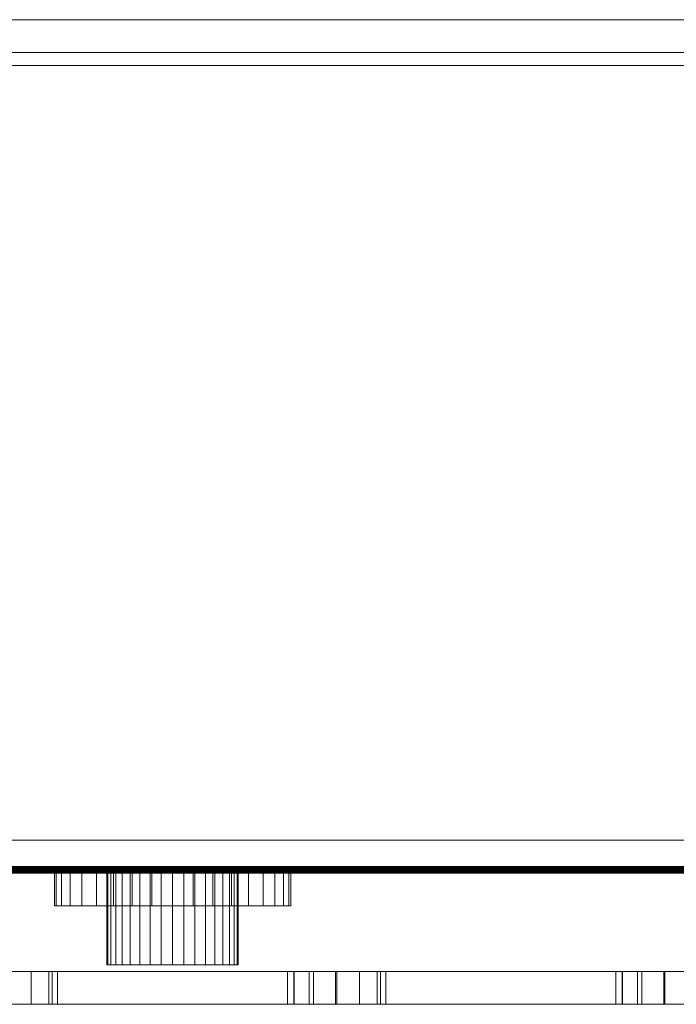
# Model space of a CAD drawing. Units: millimetres. Extents: x -195 to 195, y -150 to 0.
# Drawn here: x -23 to 77, y -150 to 0 of the extents above; entities that cross this region are included whole.
import ezdxf

# ---------------------------------------------------------------- set-up
doc = ezdxf.new("R2010")
doc.units = ezdxf.units.MM
doc.header["$LTSCALE"] = 5.08
doc.layers.add('ｴｸｽﾃﾘｱﾎﾟｽﾄT12型_001', color=7, linetype='Continuous')

# ---------------------------------------------------------------- blocks, each defined once
blk = doc.blocks.new('オブジェクト_141')
at = {"color": 255, "linetype": 'Continuous', "lineweight": 20}
for points in [[(-195, -7), (-195, 0, 7), (195, 0, 7), (195, -7)], [(-195, 0, 7), (-195, -130, 7), (195, -130, 7), (195, 0, 7)], [(-195, -130, 383), (-195, 0, 383), (195, 0, 383), (195, -130, 383)], [(-195, 0, 383), (-195, -7, 390), (195, -7, 390), (195, 0, 383)], [(190, -5, 7), (-190, -5, 7), (-190, 0, 7), (190, 0, 7)], [(-190, -5, 383), (190, -5, 383), (190, 0, 383), (-190, 0, 383)], [(190, 0, 7), (-190, 0, 7), (-190, 0, 383), (190, 0, 383)], [(-190, -5, 7), (190, -5, 7), (190, -5, 383), (-190, -5, 383)], [(-195, -129), (-195, -7), (195, -7), (195, -129)], [(-195, -7, 390), (-195, -129, 390), (195, -129, 390), (195, -7, 390)], [(181, -130, 7), (-181, -130, 7), (-181, -125, 7), (181, -125, 7)], [(-181, -130, 377), (181, -130, 377), (181, -125, 377), (-181, -125, 377)], [(181, -125, 7), (-181, -125, 7), (-181, -125, 377), (181, -125, 377)], [(-195, -129.09), (-195, -129), (195, -129), (195, -129.09)], [(-195, -129, 390), (-195, -129.09, 390), (195, -129.09, 390), (195, -129, 390)], [(-195, -129.26, 0.03), (-195, -129.09), (195, -129.09), (195, -129.26, 0.03)], [(-195, -129.09, 390), (-195, -129.26, 389.97), (195, -129.26, 389.97), (195, -129.09, 390)], [(-195, -129.42, 0.09), (-195, -129.26, 0.03), (195, -129.26, 0.03), (195, -129.42, 0.09)], [(-195, -129.26, 389.97), (-195, -129.42, 389.91), (195, -129.42, 389.91), (195, -129.26, 389.97)], [(-195, -129.58, 0.18), (-195, -129.42, 0.09), (195, -129.42, 0.09), (195, -129.58, 0.18)], [(-195, -129.42, 389.91), (-195, -129.58, 389.82), (195, -129.58, 389.82), (195, -129.42, 389.91)], [(-195, -129.71, 0.29), (-195, -129.58, 0.18), (195, -129.58, 0.18), (195, -129.71, 0.29)], [(-195, -129.58, 389.82), (-195, -129.71, 389.71), (195, -129.71, 389.71), (195, -129.58, 389.82)], [(-195, -129.82, 0.42), (-195, -129.71, 0.29), (195, -129.71, 0.29), (195, -129.82, 0.42)], [(-195, -129.71, 389.71), (-195, -129.82, 389.58), (195, -129.82, 389.58), (195, -129.71, 389.71)], [(-195, -129.91, 0.58), (-195, -129.82, 0.42), (195, -129.82, 0.42), (195, -129.91, 0.58)], [(-195, -129.82, 389.58), (-195, -129.91, 389.42), (195, -129.91, 389.42), (195, -129.82, 389.58)], [(-195, -129.97, 0.74), (-195, -129.91, 0.58), (195, -129.91, 0.58), (195, -129.97, 0.74)], [(-195, -129.91, 389.42), (-195, -129.97, 389.26), (195, -129.97, 389.26), (195, -129.91, 389.42)], [(-195, -130, 0.91), (-195, -129.97, 0.74), (195, -129.97, 0.74), (195, -130, 0.91)], [(-195, -129.97, 389.26), (-195, -130, 389.09), (195, -130, 389.09), (195, -129.97, 389.26)], [(-195, -130, 7), (-195, -130, 1), (195, -130, 1), (195, -130, 7)], [(-195, -130, 1), (-195, -130, 0.91), (195, -130, 0.91), (195, -130, 1)], [(-195, -130, 389), (-195, -130, 383), (195, -130, 383), (195, -130, 389)], [(-195, -130, 389.09), (-195, -130, 389), (195, -130, 389), (195, -130, 389.09)], [(-181, -130, 7), (181, -130, 7), (181, -130, 377), (-181, -130, 377)], [(17.73, -130, 341.37), (-16.91, -130, 338.34), (-17.73, -130, 341.37), (-18, -130, 344.5)], [(17.73, -130, 341.37), (-18, -130, 344.5), (-17.73, -130, 347.63), (-16.91, -130, 350.66)], [(-17.73, -130, 347.63), (-18, -130, 344.5), (-18, -135, 344.5), (-17.73, -135, 347.63)], [(-18, -130, 344.5), (-17.73, -130, 341.37), (-17.73, -135, 341.37), (-18, -135, 344.5)], [(-16.91, -130, 350.66), (-17.73, -130, 347.63), (-17.73, -135, 347.63), (-16.91, -135, 350.66)], [(-17.73, -130, 341.37), (-16.91, -130, 338.34), (-16.91, -135, 338.34), (-17.73, -135, 341.37)], [(17.73, -130, 341.37), (-13.79, -130, 332.93), (-15.59, -130, 335.5), (-16.91, -130, 338.34)], [(17.73, -130, 341.37), (-16.91, -130, 350.66), (-15.59, -130, 353.5), (-13.79, -130, 356.07)], [(-15.59, -130, 353.5), (-16.91, -130, 350.66), (-16.91, -135, 350.66), (-15.59, -135, 353.5)], [(-16.91, -130, 338.34), (-15.59, -130, 335.5), (-15.59, -135, 335.5), (-16.91, -135, 338.34)], [(-13.79, -130, 356.07), (-15.59, -130, 353.5), (-15.59, -135, 353.5), (-13.79, -135, 356.07)], [(-15.59, -130, 335.5), (-13.79, -130, 332.93), (-13.79, -135, 332.93), (-15.59, -135, 335.5)], [(17.73, -130, 341.37), (-9, -130, 328.91), (-11.57, -130, 330.71), (-13.79, -130, 332.93)], [(17.73, -130, 341.37), (-13.79, -130, 356.07), (-11.57, -130, 358.29), (-9, -130, 360.09)], [(-11.57, -130, 358.29), (-13.79, -130, 356.07), (-13.79, -135, 356.07), (-11.57, -135, 358.29)], [(-13.79, -130, 332.93), (-11.57, -130, 330.71), (-11.57, -135, 330.71), (-13.79, -135, 332.93)], [(-9, -130, 360.09), (-11.57, -130, 358.29), (-11.57, -135, 358.29), (-9, -135, 360.09)], [(-11.57, -130, 330.71), (-9, -130, 328.91), (-9, -135, 328.91), (-11.57, -135, 330.71)], [(9.85, -130, 342.76), (-9.4, -130, 341.08), (-9.85, -130, 342.76), (-10, -130, 344.5)], [(9.85, -130, 342.76), (-10, -130, 344.5), (-9.85, -130, 346.24), (-9.4, -130, 347.92)], [(-9.85, -130, 346.24), (-10, -130, 344.5), (-10, -144, 344.5), (-9.85, -144, 346.24)], [(-10, -130, 344.5), (-9.85, -130, 342.76), (-9.85, -144, 342.76), (-10, -144, 344.5)], [(-9.4, -130, 347.92), (-9.85, -130, 346.24), (-9.85, -144, 346.24), (-9.4, -144, 347.92)], [(-9.85, -130, 342.76), (-9.4, -130, 341.08), (-9.4, -144, 341.08), (-9.85, -144, 342.76)], [(9.85, -130, 342.76), (-7.66, -130, 338.07), (-8.66, -130, 339.5), (-9.4, -130, 341.08)], [(9.85, -130, 342.76), (-9.4, -130, 347.92), (-8.66, -130, 349.5), (-7.66, -130, 350.93)], [(-8.66, -130, 349.5), (-9.4, -130, 347.92), (-9.4, -144, 347.92), (-8.66, -144, 349.5)], [(-9.4, -130, 341.08), (-8.66, -130, 339.5), (-8.66, -144, 339.5), (-9.4, -144, 341.08)], [(17.73, -130, 341.37), (-3.13, -130, 326.77), (-6.16, -130, 327.59), (-9, -130, 328.91)], [(17.73, -130, 341.37), (-9, -130, 360.09), (-6.16, -130, 361.41), (-3.13, -130, 362.23)], [(-6.16, -130, 361.41), (-9, -130, 360.09), (-9, -135, 360.09), (-6.16, -135, 361.41)], [(-9, -130, 328.91), (-6.16, -130, 327.59), (-6.16, -135, 327.59), (-9, -135, 328.91)], [(-7.66, -130, 350.93), (-8.66, -130, 349.5), (-8.66, -144, 349.5), (-7.66, -144, 350.93)], [(-8.66, -130, 339.5), (-7.66, -130, 338.07), (-7.66, -144, 338.07), (-8.66, -144, 339.5)], [(9.85, -130, 342.76), (-5, -130, 335.84), (-6.43, -130, 336.84), (-7.66, -130, 338.07)], [(9.85, -130, 342.76), (-7.66, -130, 350.93), (-6.43, -130, 352.16), (-5, -130, 353.16)], [(-6.43, -130, 352.16), (-7.66, -130, 350.93), (-7.66, -144, 350.93), (-6.43, -144, 352.16)], [(-7.66, -130, 338.07), (-6.43, -130, 336.84), (-6.43, -144, 336.84), (-7.66, -144, 338.07)], [(-5, -130, 353.16), (-6.43, -130, 352.16), (-6.43, -144, 352.16), (-5, -144, 353.16)], [(-6.43, -130, 336.84), (-5, -130, 335.84), (-5, -144, 335.84), (-6.43, -144, 336.84)], [(-3.13, -130, 362.23), (-6.16, -130, 361.41), (-6.16, -135, 361.41), (-3.13, -135, 362.23)], [(-6.16, -130, 327.59), (-3.13, -130, 326.77), (-3.13, -135, 326.77), (-6.16, -135, 327.59)], [(9.85, -130, 342.76), (-1.74, -130, 334.65), (-3.42, -130, 335.1), (-5, -130, 335.84)], [(9.85, -130, 342.76), (-5, -130, 353.16), (-3.42, -130, 353.9), (-1.74, -130, 354.35)], [(-3.42, -130, 353.9), (-5, -130, 353.16), (-5, -144, 353.16), (-3.42, -144, 353.9)], [(-5, -130, 335.84), (-3.42, -130, 335.1), (-3.42, -144, 335.1), (-5, -144, 335.84)], [(-1.74, -130, 354.35), (-3.42, -130, 353.9), (-3.42, -144, 353.9), (-1.74, -144, 354.35)], [(-3.42, -130, 335.1), (-1.74, -130, 334.65), (-1.74, -144, 334.65), (-3.42, -144, 335.1)], [(17.73, -130, 341.37), (3.13, -130, 326.77), (0, -130, 326.5), (-3.13, -130, 326.77)], [(17.73, -130, 341.37), (-3.13, -130, 362.23), (0, -130, 362.5), (3.13, -130, 362.23)], [(0, -130, 362.5), (-3.13, -130, 362.23), (-3.13, -135, 362.23), (0, -135, 362.5)], [(-3.13, -130, 326.77), (0, -130, 326.5), (0, -135, 326.5), (-3.13, -135, 326.77)], [(9.85, -130, 342.76), (1.74, -130, 334.65), (0, -130, 334.5), (-1.74, -130, 334.65)], [(9.85, -130, 342.76), (-1.74, -130, 354.35), (0, -130, 354.5), (1.74, -130, 354.35)], [(0, -130, 354.5), (-1.74, -130, 354.35), (-1.74, -144, 354.35), (0, -144, 354.5)], [(-1.74, -130, 334.65), (0, -130, 334.5), (0, -144, 334.5), (-1.74, -144, 334.65)], [(1.74, -130, 354.35), (0, -130, 354.5), (0, -144, 354.5), (1.74, -144, 354.35)], [(0, -130, 334.5), (1.74, -130, 334.65), (1.74, -144, 334.65), (0, -144, 334.5)], [(3.13, -130, 362.23), (0, -130, 362.5), (0, -135, 362.5), (3.13, -135, 362.23)], [(0, -130, 326.5), (3.13, -130, 326.77), (3.13, -135, 326.77), (0, -135, 326.5)], [(9.85, -130, 342.76), (5, -130, 335.84), (3.42, -130, 335.1), (1.74, -130, 334.65)], [(9.85, -130, 342.76), (1.74, -130, 354.35), (3.42, -130, 353.9), (5, -130, 353.16)], [(3.42, -130, 353.9), (1.74, -130, 354.35), (1.74, -144, 354.35), (3.42, -144, 353.9)], [(1.74, -130, 334.65), (3.42, -130, 335.1), (3.42, -144, 335.1), (1.74, -144, 334.65)], [(17.73, -130, 341.37), (9, -130, 328.91), (6.16, -130, 327.59), (3.13, -130, 326.77)], [(17.73, -130, 341.37), (3.13, -130, 362.23), (6.16, -130, 361.41), (9, -130, 360.09)], [(6.16, -130, 361.41), (3.13, -130, 362.23), (3.13, -135, 362.23), (6.16, -135, 361.41)], [(3.13, -130, 326.77), (6.16, -130, 327.59), (6.16, -135, 327.59), (3.13, -135, 326.77)], [(5, -130, 353.16), (3.42, -130, 353.9), (3.42, -144, 353.9), (5, -144, 353.16)], [(3.42, -130, 335.1), (5, -130, 335.84), (5, -144, 335.84), (3.42, -144, 335.1)], [(9.85, -130, 342.76), (7.66, -130, 338.07), (6.43, -130, 336.84), (5, -130, 335.84)], [(9.85, -130, 342.76), (5, -130, 353.16), (6.43, -130, 352.16), (7.66, -130, 350.93)], [(6.43, -130, 352.16), (5, -130, 353.16), (5, -144, 353.16), (6.43, -144, 352.16)], [(5, -130, 335.84), (6.43, -130, 336.84), (6.43, -144, 336.84), (5, -144, 335.84)], [(9, -130, 360.09), (6.16, -130, 361.41), (6.16, -135, 361.41), (9, -135, 360.09)], [(6.16, -130, 327.59), (9, -130, 328.91), (9, -135, 328.91), (6.16, -135, 327.59)], [(7.66, -130, 350.93), (6.43, -130, 352.16), (6.43, -144, 352.16), (7.66, -144, 350.93)], [(6.43, -130, 336.84), (7.66, -130, 338.07), (7.66, -144, 338.07), (6.43, -144, 336.84)], [(9.85, -130, 342.76), (9.4, -130, 341.08), (8.66, -130, 339.5), (7.66, -130, 338.07)], [(9.85, -130, 342.76), (7.66, -130, 350.93), (8.66, -130, 349.5), (9.4, -130, 347.92)], [(8.66, -130, 349.5), (7.66, -130, 350.93), (7.66, -144, 350.93), (8.66, -144, 349.5)], [(7.66, -130, 338.07), (8.66, -130, 339.5), (8.66, -144, 339.5), (7.66, -144, 338.07)], [(9.4, -130, 347.92), (8.66, -130, 349.5), (8.66, -144, 349.5), (9.4, -144, 347.92)], [(8.66, -130, 339.5), (9.4, -130, 341.08), (9.4, -144, 341.08), (8.66, -144, 339.5)], [(17.73, -130, 341.37), (13.79, -130, 332.93), (11.57, -130, 330.71), (9, -130, 328.91)], [(17.73, -130, 341.37), (9, -130, 360.09), (11.57, -130, 358.29), (13.79, -130, 356.07)], [(11.57, -130, 358.29), (9, -130, 360.09), (9, -135, 360.09), (11.57, -135, 358.29)], [(9, -130, 328.91), (11.57, -130, 330.71), (11.57, -135, 330.71), (9, -135, 328.91)], [(9.85, -130, 342.76), (9.4, -130, 347.92), (9.85, -130, 346.24), (10, -130, 344.5)], [(9.85, -130, 346.24), (9.4, -130, 347.92), (9.4, -144, 347.92), (9.85, -144, 346.24)], [(9.4, -130, 341.08), (9.85, -130, 342.76), (9.85, -144, 342.76), (9.4, -144, 341.08)], [(9.85, -130, 342.76), (10, -130, 344.5), (10, -144, 344.5), (9.85, -144, 342.76)], [(10, -130, 344.5), (9.85, -130, 346.24), (9.85, -144, 346.24), (10, -144, 344.5)], [(13.79, -130, 356.07), (11.57, -130, 358.29), (11.57, -135, 358.29), (13.79, -135, 356.07)], [(11.57, -130, 330.71), (13.79, -130, 332.93), (13.79, -135, 332.93), (11.57, -135, 330.71)], [(17.73, -130, 341.37), (16.91, -130, 338.34), (15.59, -130, 335.5), (13.79, -130, 332.93)], [(17.73, -130, 341.37), (13.79, -130, 356.07), (15.59, -130, 353.5), (16.91, -130, 350.66)], [(15.59, -130, 353.5), (13.79, -130, 356.07), (13.79, -135, 356.07), (15.59, -135, 353.5)], [(13.79, -130, 332.93), (15.59, -130, 335.5), (15.59, -135, 335.5), (13.79, -135, 332.93)], [(16.91, -130, 350.66), (15.59, -130, 353.5), (15.59, -135, 353.5), (16.91, -135, 350.66)], [(15.59, -130, 335.5), (16.91, -130, 338.34), (16.91, -135, 338.34), (15.59, -135, 335.5)], [(17.73, -130, 341.37), (16.91, -130, 350.66), (17.73, -130, 347.63), (18, -130, 344.5)], [(17.73, -130, 347.63), (16.91, -130, 350.66), (16.91, -135, 350.66), (17.73, -135, 347.63)], [(16.91, -130, 338.34), (17.73, -130, 341.37), (17.73, -135, 341.37), (16.91, -135, 338.34)], [(17.73, -130, 341.37), (18, -130, 344.5), (18, -135, 344.5), (17.73, -135, 341.37)], [(18, -130, 344.5), (17.73, -130, 347.63), (17.73, -135, 347.63), (18, -135, 344.5)], [(17.73, -135, 341.37), (-16.91, -135, 350.66), (-17.73, -135, 347.63), (-18, -135, 344.5)], [(17.73, -135, 341.37), (-18, -135, 344.5), (-17.73, -135, 341.37), (-16.91, -135, 338.34)], [(17.73, -135, 341.37), (-13.79, -135, 356.07), (-15.59, -135, 353.5), (-16.91, -135, 350.66)], [(17.73, -135, 341.37), (-16.91, -135, 338.34), (-15.59, -135, 335.5), (-13.79, -135, 332.93)], [(17.73, -135, 341.37), (-9, -135, 360.09), (-11.57, -135, 358.29), (-13.79, -135, 356.07)], [(17.73, -135, 341.37), (-13.79, -135, 332.93), (-11.57, -135, 330.71), (-9, -135, 328.91)], [(17.73, -135, 341.37), (-3.13, -135, 362.23), (-6.16, -135, 361.41), (-9, -135, 360.09)], [(17.73, -135, 341.37), (-9, -135, 328.91), (-6.16, -135, 327.59), (-3.13, -135, 326.77)], [(17.73, -135, 341.37), (3.13, -135, 362.23), (0, -135, 362.5), (-3.13, -135, 362.23)], [(17.73, -135, 341.37), (-3.13, -135, 326.77), (0, -135, 326.5), (3.13, -135, 326.77)], [(17.73, -135, 341.37), (9, -135, 360.09), (6.16, -135, 361.41), (3.13, -135, 362.23)], [(17.73, -135, 341.37), (3.13, -135, 326.77), (6.16, -135, 327.59), (9, -135, 328.91)], [(17.73, -135, 341.37), (13.79, -135, 356.07), (11.57, -135, 358.29), (9, -135, 360.09)], [(17.73, -135, 341.37), (9, -135, 328.91), (11.57, -135, 330.71), (13.79, -135, 332.93)], [(17.73, -135, 341.37), (16.91, -135, 350.66), (15.59, -135, 353.5), (13.79, -135, 356.07)], [(17.73, -135, 341.37), (13.79, -135, 332.93), (15.59, -135, 335.5), (16.91, -135, 338.34)], [(17.73, -135, 341.37), (18, -135, 344.5), (17.73, -135, 347.63), (16.91, -135, 350.66)], [(9.85, -144, 342.76), (-9.4, -144, 347.92), (-9.85, -144, 346.24), (-10, -144, 344.5)], [(9.85, -144, 342.76), (-10, -144, 344.5), (-9.85, -144, 342.76), (-9.4, -144, 341.08)], [(9.85, -144, 342.76), (-7.66, -144, 350.93), (-8.66, -144, 349.5), (-9.4, -144, 347.92)], [(9.85, -144, 342.76), (-9.4, -144, 341.08), (-8.66, -144, 339.5), (-7.66, -144, 338.07)], [(9.85, -144, 342.76), (-5, -144, 353.16), (-6.43, -144, 352.16), (-7.66, -144, 350.93)], [(9.85, -144, 342.76), (-7.66, -144, 338.07), (-6.43, -144, 336.84), (-5, -144, 335.84)], [(9.85, -144, 342.76), (-1.74, -144, 354.35), (-3.42, -144, 353.9), (-5, -144, 353.16)], [(9.85, -144, 342.76), (-5, -144, 335.84), (-3.42, -144, 335.1), (-1.74, -144, 334.65)], [(9.85, -144, 342.76), (1.74, -144, 354.35), (0, -144, 354.5), (-1.74, -144, 354.35)], [(9.85, -144, 342.76), (-1.74, -144, 334.65), (0, -144, 334.5), (1.74, -144, 334.65)], [(9.85, -144, 342.76), (5, -144, 353.16), (3.42, -144, 353.9), (1.74, -144, 354.35)], [(9.85, -144, 342.76), (1.74, -144, 334.65), (3.42, -144, 335.1), (5, -144, 335.84)], [(9.85, -144, 342.76), (7.66, -144, 350.93), (6.43, -144, 352.16), (5, -144, 353.16)], [(9.85, -144, 342.76), (5, -144, 335.84), (6.43, -144, 336.84), (7.66, -144, 338.07)], [(9.85, -144, 342.76), (9.4, -144, 347.92), (8.66, -144, 349.5), (7.66, -144, 350.93)], [(9.85, -144, 342.76), (7.66, -144, 338.07), (8.66, -144, 339.5), (9.4, -144, 341.08)], [(9.85, -144, 342.76), (10, -144, 344.5), (9.85, -144, 346.24), (9.4, -144, 347.92)], [(195, -145, 226), (-195, -145, 226), (-195, -150, 226), (195, -150, 226)], [(-195, -145), (195, -145), (195, -150), (-195, -150)], [(-125.2, -145, 167.5), (-195, -145, 226), (195, -145, 226)], [(-195, -145), (-125, -145, 52.5), (125, -145, 52.5)], [(-195, -145), (125, -145, 52.5), (195, -145)], [(195, -150, 247), (-195, -150, 247), (-195, -145, 247), (195, -145, 247)], [(-195, -150, 390), (195, -150, 390), (195, -145, 390), (-195, -145, 390)], [(195, -145, 247), (-195, -145, 247), (-195, -145, 390), (195, -145, 390)], [(-75.2, -145, 167.5), (-125.2, -145, 167.5), (195, -145, 226)], [(-125, -145, 152.5), (125, -145, 152.5), (-125.2, -145, 117.5)], [(-75.2, -145, 117.5), (-125.2, -145, 117.5), (125, -145, 152.5)], [(-125, -145, 102.5), (125, -145, 102.5), (-125.2, -145, 67.5)], [(-75.2, -145, 67.5), (-125.2, -145, 67.5), (125, -145, 102.5)], [(-25.2, -145, 167.5), (-75.2, -145, 167.5), (195, -145, 226)], [(-25.2, -145, 117.5), (-75.2, -145, 117.5), (125, -145, 152.5)], [(-25.2, -145, 67.5), (-75.2, -145, 67.5), (125, -145, 102.5)], [(-21.55, -150, 116.54), (-25.2, -150, 117.5), (-25.2, -145, 117.5), (-21.55, -145, 116.54)], [(-21.55, -145, 66.54), (-21.55, -150, 66.54), (-25.2, -150, 67.5), (-25.2, -145, 67.5)], [(-25.2, -150, 167.5), (-25.2, -145, 167.5), (-21.55, -145, 166.54), (-21.55, -150, 166.54)], [(24.8, -145, 167.5), (-25.2, -145, 167.5), (195, -145, 226)], [(-21.55, -145, 166.54), (-25.2, -145, 167.5), (24.8, -145, 167.5)], [(24.8, -145, 117.5), (-25.2, -145, 117.5), (125, -145, 152.5)], [(-21.55, -145, 116.54), (-25.2, -145, 117.5), (24.8, -145, 117.5)], [(24.8, -145, 67.5), (-25.2, -145, 67.5), (125, -145, 102.5)], [(-21.55, -145, 66.54), (-25.2, -145, 67.5), (24.8, -145, 67.5)], [(-25, -150, 102.5), (-21.55, -150, 103.34), (-21.55, -145, 103.34), (-25, -145, 102.5)], [(-25, -145, 52.5), (-25, -150, 52.5), (-21.55, -150, 53.34), (-21.55, -145, 53.34)], [(-21.55, -150, 153.34), (-21.55, -145, 153.34), (-25, -145, 152.5), (-25, -150, 152.5)], [(-25, -145, 152.5), (-21.55, -145, 153.34), (21.48, -145, 153.38)], [(-25, -145, 152.5), (21.48, -145, 153.38), (25, -145, 152.5)], [(-25, -145, 102.5), (-21.55, -145, 103.34), (21.48, -145, 103.38)], [(-25, -145, 102.5), (21.48, -145, 103.38), (25, -145, 102.5)], [(-25, -145, 52.5), (-21.55, -145, 53.34), (21.48, -145, 53.38)], [(-25, -145, 52.5), (21.48, -145, 53.38), (25, -145, 52.5)], [(-21.55, -150, 103.34), (-18.35, -150, 106.52), (-18.35, -145, 106.52), (-21.55, -145, 103.34)], [(-18.86, -150, 114.31), (-21.55, -150, 116.54), (-21.55, -145, 116.54), (-18.86, -145, 114.31)], [(-21.55, -145, 53.34), (-21.55, -150, 53.34), (-18.35, -150, 56.52), (-18.35, -145, 56.52)], [(-18.86, -145, 64.31), (-18.86, -150, 64.31), (-21.55, -150, 66.54), (-21.55, -145, 66.54)], [(-18.35, -150, 156.52), (-18.35, -145, 156.52), (-21.55, -145, 153.34), (-21.55, -150, 153.34)], [(-21.55, -150, 166.54), (-21.55, -145, 166.54), (-18.86, -145, 164.31), (-18.86, -150, 164.31)], [(-21.55, -145, 166.54), (24.8, -145, 167.5), (20.8, -145, 166.22)], [(-18.86, -145, 164.31), (-21.55, -145, 166.54), (20.8, -145, 166.22)], [(-21.55, -145, 153.34), (-18.35, -145, 156.52), (21.48, -145, 153.38)], [(-21.55, -145, 116.54), (24.8, -145, 117.5), (20.8, -145, 116.22)], [(-18.86, -145, 114.31), (-21.55, -145, 116.54), (20.8, -145, 116.22)], [(-21.55, -145, 103.34), (-18.35, -145, 106.52), (21.48, -145, 103.38)], [(-21.55, -145, 66.54), (24.8, -145, 67.5), (20.8, -145, 66.22)], [(-18.86, -145, 64.31), (-21.55, -145, 66.54), (20.8, -145, 66.22)], [(-21.55, -145, 53.34), (-18.35, -145, 56.52), (21.48, -145, 53.38)], [(-17.5, -150, 110), (-18.86, -150, 114.31), (-18.86, -145, 114.31), (-17.5, -145, 110)], [(-17.5, -145, 60), (-17.5, -150, 60), (-18.86, -150, 64.31), (-18.86, -145, 64.31)], [(-18.86, -150, 164.31), (-18.86, -145, 164.31), (-17.5, -145, 160), (-17.5, -150, 160)], [(-18.86, -145, 164.31), (20.8, -145, 166.22), (18.47, -145, 163.41)], [(-17.5, -145, 160), (-18.86, -145, 164.31), (18.47, -145, 163.41)], [(-18.86, -145, 114.31), (20.8, -145, 116.22), (18.47, -145, 113.41)], [(-17.5, -145, 110), (-18.86, -145, 114.31), (18.47, -145, 113.41)], [(-18.86, -145, 64.31), (20.8, -145, 66.22), (18.47, -145, 63.41)], [(-17.5, -145, 60), (-18.86, -145, 64.31), (18.47, -145, 63.41)], [(-18.35, -150, 106.52), (-17.5, -150, 110), (-17.5, -145, 110), (-18.35, -145, 106.52)], [(-18.35, -145, 56.52), (-18.35, -150, 56.52), (-17.5, -150, 60), (-17.5, -145, 60)], [(-17.5, -150, 160), (-17.5, -145, 160), (-18.35, -145, 156.52), (-18.35, -150, 156.52)], [(-18.35, -145, 156.52), (-17.5, -145, 160), (17.5, -145, 160)], [(-18.35, -145, 156.52), (17.5, -145, 160), (18.52, -145, 156.22)], [(-18.35, -145, 156.52), (18.52, -145, 156.22), (21.48, -145, 153.38)], [(-18.35, -145, 106.52), (-17.5, -145, 110), (17.5, -145, 110)], [(-18.35, -145, 106.52), (17.5, -145, 110), (18.52, -145, 106.22)], [(-18.35, -145, 106.52), (18.52, -145, 106.22), (21.48, -145, 103.38)], [(-18.35, -145, 56.52), (-17.5, -145, 60), (17.5, -145, 60)], [(-18.35, -145, 56.52), (17.5, -145, 60), (18.52, -145, 56.22)], [(-18.35, -145, 56.52), (18.52, -145, 56.22), (21.48, -145, 53.38)], [(-17.5, -145, 160), (18.47, -145, 163.41), (17.5, -145, 160)], [(-17.5, -145, 110), (18.47, -145, 113.41), (17.5, -145, 110)], [(-17.5, -145, 60), (18.47, -145, 63.41), (17.5, -145, 60)], [(17.5, -150, 160), (18.52, -150, 156.22), (18.52, -145, 156.22), (17.5, -145, 160)], [(18.47, -150, 163.41), (17.5, -150, 160), (17.5, -145, 160), (18.47, -145, 163.41)], [(18.52, -145, 56.22), (17.5, -145, 60), (17.5, -150, 60), (18.52, -150, 56.22)], [(17.5, -145, 60), (18.47, -145, 63.41), (18.47, -150, 63.41), (17.5, -150, 60)], [(17.5, -145, 110), (17.5, -150, 110), (18.52, -150, 106.22), (18.52, -145, 106.22)], [(18.47, -145, 113.41), (18.47, -150, 113.41), (17.5, -150, 110), (17.5, -145, 110)], [(20.8, -150, 166.22), (18.47, -150, 163.41), (18.47, -145, 163.41), (20.8, -145, 166.22)], [(18.47, -145, 63.41), (20.8, -145, 66.22), (20.8, -150, 66.22), (18.47, -150, 63.41)], [(20.8, -145, 116.22), (20.8, -150, 116.22), (18.47, -150, 113.41), (18.47, -145, 113.41)], [(18.52, -150, 156.22), (21.48, -150, 153.38), (21.48, -145, 153.38), (18.52, -145, 156.22)], [(21.48, -145, 53.38), (18.52, -145, 56.22), (18.52, -150, 56.22), (21.48, -150, 53.38)], [(18.52, -145, 106.22), (18.52, -150, 106.22), (21.48, -150, 103.38), (21.48, -145, 103.38)], [(24.8, -150, 167.5), (20.8, -150, 166.22), (20.8, -145, 166.22), (24.8, -145, 167.5)], [(20.8, -145, 66.22), (24.8, -145, 67.5), (24.8, -150, 67.5), (20.8, -150, 66.22)], [(24.8, -145, 117.5), (24.8, -150, 117.5), (20.8, -150, 116.22), (20.8, -145, 116.22)], [(21.48, -150, 153.38), (25, -150, 152.5), (25, -145, 152.5), (21.48, -145, 153.38)], [(21.48, -145, 103.38), (21.48, -150, 103.38), (25, -150, 102.5), (25, -145, 102.5)], [(25, -145, 52.5), (21.48, -145, 53.38), (21.48, -150, 53.38), (25, -150, 52.5)], [(28.45, -150, 166.54), (24.8, -150, 167.5), (24.8, -145, 167.5), (28.45, -145, 166.54)], [(24.8, -145, 67.5), (28.45, -145, 66.54), (28.45, -150, 66.54), (24.8, -150, 67.5)], [(28.45, -145, 116.54), (28.45, -150, 116.54), (24.8, -150, 117.5), (24.8, -145, 117.5)], [(74.8, -145, 167.5), (24.8, -145, 167.5), (195, -145, 226)], [(28.45, -145, 166.54), (24.8, -145, 167.5), (74.8, -145, 167.5)], [(24.8, -145, 117.5), (125, -145, 152.5), (128.45, -145, 153.34)], [(74.8, -145, 117.5), (24.8, -145, 117.5), (128.45, -145, 153.34)], [(28.45, -145, 116.54), (24.8, -145, 117.5), (74.8, -145, 117.5)], [(24.8, -145, 67.5), (125, -145, 102.5), (128.45, -145, 103.34)], [(74.8, -145, 67.5), (24.8, -145, 67.5), (128.45, -145, 103.34)], [(28.45, -145, 66.54), (24.8, -145, 67.5), (74.8, -145, 67.5)], [(25, -150, 152.5), (28.45, -150, 153.34), (28.45, -145, 153.34), (25, -145, 152.5)], [(28.45, -145, 53.34), (25, -145, 52.5), (25, -150, 52.5), (28.45, -150, 53.34)], [(25, -145, 102.5), (25, -150, 102.5), (28.45, -150, 103.34), (28.45, -145, 103.34)], [(25, -145, 152.5), (28.45, -145, 153.34), (71.49, -145, 153.38)], [(25, -145, 152.5), (71.49, -145, 153.38), (75, -145, 152.5)], [(25, -145, 102.5), (28.45, -145, 103.34), (71.49, -145, 103.38)], [(25, -145, 102.5), (71.49, -145, 103.38), (75, -145, 102.5)], [(25, -145, 52.5), (28.45, -145, 53.34), (71.49, -145, 53.38)], [(25, -145, 52.5), (71.49, -145, 53.38), (75, -145, 52.5)], [(31.14, -150, 164.31), (28.45, -150, 166.54), (28.45, -145, 166.54), (31.14, -145, 164.31)], [(28.45, -150, 153.34), (31.65, -150, 156.52), (31.65, -145, 156.52), (28.45, -145, 153.34)], [(28.45, -145, 66.54), (31.14, -145, 64.31), (31.14, -150, 64.31), (28.45, -150, 66.54)], [(31.65, -145, 56.52), (28.45, -145, 53.34), (28.45, -150, 53.34), (31.65, -150, 56.52)], [(31.14, -145, 114.31), (31.14, -150, 114.31), (28.45, -150, 116.54), (28.45, -145, 116.54)], [(28.45, -145, 103.34), (28.45, -150, 103.34), (31.65, -150, 106.52), (31.65, -145, 106.52)], [(28.45, -145, 166.54), (74.8, -145, 167.5), (70.8, -145, 166.22)], [(31.14, -145, 164.31), (28.45, -145, 166.54), (70.8, -145, 166.22)], [(28.45, -145, 153.34), (31.65, -145, 156.52), (71.49, -145, 153.38)], [(28.45, -145, 116.54), (74.8, -145, 117.5), (70.8, -145, 116.22)], [(31.14, -145, 114.31), (28.45, -145, 116.54), (70.8, -145, 116.22)], [(28.45, -145, 103.34), (31.65, -145, 106.52), (71.49, -145, 103.38)], [(28.45, -145, 66.54), (74.8, -145, 67.5), (70.8, -145, 66.22)], [(31.14, -145, 64.31), (28.45, -145, 66.54), (70.8, -145, 66.22)], [(28.45, -145, 53.34), (31.65, -145, 56.52), (71.49, -145, 53.38)], [(32.5, -150, 160), (31.14, -150, 164.31), (31.14, -145, 164.31), (32.5, -145, 160)], [(31.14, -145, 64.31), (32.5, -145, 60), (32.5, -150, 60), (31.14, -150, 64.31)], [(32.5, -145, 110), (32.5, -150, 110), (31.14, -150, 114.31), (31.14, -145, 114.31)], [(31.14, -145, 164.31), (70.8, -145, 166.22), (68.47, -145, 163.41)], [(32.5, -145, 160), (31.14, -145, 164.31), (68.47, -145, 163.41)], [(31.14, -145, 114.31), (70.8, -145, 116.22), (68.47, -145, 113.41)], [(32.5, -145, 110), (31.14, -145, 114.31), (68.47, -145, 113.41)], [(31.14, -145, 64.31), (70.8, -145, 66.22), (68.47, -145, 63.41)], [(32.5, -145, 60), (31.14, -145, 64.31), (68.47, -145, 63.41)], [(31.65, -150, 156.52), (32.5, -150, 160), (32.5, -145, 160), (31.65, -145, 156.52)], [(32.5, -145, 60), (31.65, -145, 56.52), (31.65, -150, 56.52), (32.5, -150, 60)], [(31.65, -145, 106.52), (31.65, -150, 106.52), (32.5, -150, 110), (32.5, -145, 110)], [(31.65, -145, 156.52), (32.5, -145, 160), (67.5, -145, 160)], [(31.65, -145, 156.52), (67.5, -145, 160), (68.52, -145, 156.22)], [(31.65, -145, 156.52), (68.52, -145, 156.22), (71.49, -145, 153.38)], [(31.65, -145, 106.52), (32.5, -145, 110), (67.5, -145, 110)], [(31.65, -145, 106.52), (67.5, -145, 110), (68.52, -145, 106.22)], [(31.65, -145, 106.52), (68.52, -145, 106.22), (71.49, -145, 103.38)], [(31.65, -145, 56.52), (32.5, -145, 60), (67.5, -145, 60)], [(31.65, -145, 56.52), (67.5, -145, 60), (68.52, -145, 56.22)], [(31.65, -145, 56.52), (68.52, -145, 56.22), (71.49, -145, 53.38)], [(32.5, -145, 160), (68.47, -145, 163.41), (67.5, -145, 160)], [(32.5, -145, 110), (68.47, -145, 113.41), (67.5, -145, 110)], [(32.5, -145, 60), (68.47, -145, 63.41), (67.5, -145, 60)], [(67.5, -145, 110), (68.47, -145, 113.41), (68.47, -150, 113.41), (67.5, -150, 110)], [(68.52, -145, 106.22), (67.5, -145, 110), (67.5, -150, 110), (68.52, -150, 106.22)], [(68.52, -150, 56.22), (68.52, -145, 56.22), (67.5, -145, 60), (67.5, -150, 60)], [(67.5, -150, 60), (67.5, -145, 60), (68.47, -145, 63.41), (68.47, -150, 63.41)], [(67.5, -145, 160), (67.5, -150, 160), (68.52, -150, 156.22), (68.52, -145, 156.22)], [(68.47, -145, 163.41), (68.47, -150, 163.41), (67.5, -150, 160), (67.5, -145, 160)], [(68.47, -145, 113.41), (70.8, -145, 116.22), (70.8, -150, 116.22), (68.47, -150, 113.41)], [(68.47, -150, 63.41), (68.47, -145, 63.41), (70.8, -145, 66.22), (70.8, -150, 66.22)], [(70.8, -145, 166.22), (70.8, -150, 166.22), (68.47, -150, 163.41), (68.47, -145, 163.41)], [(71.49, -145, 103.38), (68.52, -145, 106.22), (68.52, -150, 106.22), (71.49, -150, 103.38)], [(71.49, -150, 53.38), (71.49, -145, 53.38), (68.52, -145, 56.22), (68.52, -150, 56.22)], [(68.52, -145, 156.22), (68.52, -150, 156.22), (71.49, -150, 153.38), (71.49, -145, 153.38)], [(70.8, -145, 116.22), (74.8, -145, 117.5), (74.8, -150, 117.5), (70.8, -150, 116.22)], [(70.8, -150, 66.22), (70.8, -145, 66.22), (74.8, -145, 67.5), (74.8, -150, 67.5)], [(74.8, -145, 167.5), (74.8, -150, 167.5), (70.8, -150, 166.22), (70.8, -145, 166.22)], [(75, -145, 102.5), (71.49, -145, 103.38), (71.49, -150, 103.38), (75, -150, 102.5)], [(75, -150, 52.5), (75, -145, 52.5), (71.49, -145, 53.38), (71.49, -150, 53.38)], [(71.49, -145, 153.38), (71.49, -150, 153.38), (75, -150, 152.5), (75, -145, 152.5)], [(74.8, -145, 117.5), (78.45, -145, 116.54), (78.45, -150, 116.54), (74.8, -150, 117.5)], [(74.8, -150, 67.5), (74.8, -145, 67.5), (78.45, -145, 66.54), (78.45, -150, 66.54)], [(78.45, -145, 166.54), (78.45, -150, 166.54), (74.8, -150, 167.5), (74.8, -145, 167.5)], [(124.8, -145, 167.5), (74.8, -145, 167.5), (195, -145, 226)], [(78.45, -145, 166.54), (74.8, -145, 167.5), (124.8, -145, 167.5)], [(124.8, -145, 117.5), (74.8, -145, 117.5), (128.45, -145, 153.34)], [(78.45, -145, 116.54), (74.8, -145, 117.5), (124.8, -145, 117.5)], [(124.8, -145, 67.5), (74.8, -145, 67.5), (128.45, -145, 103.34)], [(78.45, -145, 66.54), (74.8, -145, 67.5), (124.8, -145, 67.5)], [(78.45, -145, 103.34), (75, -145, 102.5), (75, -150, 102.5), (78.45, -150, 103.34)], [(78.45, -150, 53.34), (78.45, -145, 53.34), (75, -145, 52.5), (75, -150, 52.5)], [(75, -145, 152.5), (75, -150, 152.5), (78.45, -150, 153.34), (78.45, -145, 153.34)], [(75, -145, 152.5), (78.45, -145, 153.34), (121.48, -145, 153.38)], [(75, -145, 152.5), (121.48, -145, 153.38), (125, -145, 152.5)], [(75, -145, 102.5), (78.45, -145, 103.34), (121.48, -145, 103.38)], [(75, -145, 102.5), (121.48, -145, 103.38), (125, -145, 102.5)], [(75, -145, 52.5), (78.45, -145, 53.34), (121.48, -145, 53.38)], [(75, -145, 52.5), (121.48, -145, 53.38), (125, -145, 52.5)], [(124.8, -150, 167.5), (195, -150, 226), (-195, -150, 226)], [(74.8, -150, 167.5), (124.8, -150, 167.5), (-195, -150, 226)], [(24.8, -150, 167.5), (74.8, -150, 167.5), (-195, -150, 226)], [(-25.2, -150, 167.5), (24.8, -150, 167.5), (-195, -150, 226)], [(195, -150), (-125, -150, 52.5), (-195, -150)], [(-195, -150, 247), (195, -150, 247), (195, -150, 390), (-195, -150, 390)], [(125, -150, 152.5), (-125, -150, 152.5), (124.8, -150, 117.5)], [(74.8, -150, 117.5), (124.8, -150, 117.5), (-125, -150, 152.5)], [(24.8, -150, 117.5), (74.8, -150, 117.5), (-125, -150, 152.5)], [(-25.2, -150, 117.5), (24.8, -150, 117.5), (-125, -150, 152.5)], [(125, -150, 102.5), (-125, -150, 102.5), (124.8, -150, 67.5)], [(74.8, -150, 67.5), (124.8, -150, 67.5), (-125, -150, 102.5)], [(24.8, -150, 67.5), (74.8, -150, 67.5), (-125, -150, 102.5)], [(-25.2, -150, 67.5), (24.8, -150, 67.5), (-125, -150, 102.5)], [(195, -150), (125, -150, 52.5), (-125, -150, 52.5)], [(24.8, -150, 167.5), (-25.2, -150, 167.5), (-21.55, -150, 166.54)], [(24.8, -150, 117.5), (-25.2, -150, 117.5), (-21.55, -150, 116.54)], [(24.8, -150, 67.5), (-25.2, -150, 67.5), (-21.55, -150, 66.54)], [(25, -150, 152.5), (-21.55, -150, 153.34), (-25, -150, 152.5)], [(25, -150, 102.5), (-21.55, -150, 103.34), (-25, -150, 102.5)], [(25, -150, 52.5), (-21.55, -150, 53.34), (-25, -150, 52.5)], [(20.8, -150, 166.22), (24.8, -150, 167.5), (-21.55, -150, 166.54)], [(20.8, -150, 166.22), (-21.55, -150, 166.54), (-18.86, -150, 164.31)], [(21.48, -150, 153.38), (-18.35, -150, 156.52), (-21.55, -150, 153.34)], [(25, -150, 152.5), (21.48, -150, 153.38), (-21.55, -150, 153.34)], [(20.8, -150, 116.22), (24.8, -150, 117.5), (-21.55, -150, 116.54)], [(20.8, -150, 116.22), (-21.55, -150, 116.54), (-18.86, -150, 114.31)], [(21.48, -150, 103.38), (-18.35, -150, 106.52), (-21.55, -150, 103.34)], [(25, -150, 102.5), (21.48, -150, 103.38), (-21.55, -150, 103.34)], [(20.8, -150, 66.22), (24.8, -150, 67.5), (-21.55, -150, 66.54)], [(20.8, -150, 66.22), (-21.55, -150, 66.54), (-18.86, -150, 64.31)], [(21.48, -150, 53.38), (-18.35, -150, 56.52), (-21.55, -150, 53.34)], [(25, -150, 52.5), (21.48, -150, 53.38), (-21.55, -150, 53.34)], [(18.47, -150, 163.41), (20.8, -150, 166.22), (-18.86, -150, 164.31)], [(17.5, -150, 160), (18.47, -150, 163.41), (-18.86, -150, 164.31)], [(17.5, -150, 160), (-18.86, -150, 164.31), (-17.5, -150, 160)], [(18.47, -150, 113.41), (20.8, -150, 116.22), (-18.86, -150, 114.31)], [(17.5, -150, 110), (18.47, -150, 113.41), (-18.86, -150, 114.31)], [(17.5, -150, 110), (-18.86, -150, 114.31), (-17.5, -150, 110)], [(18.47, -150, 63.41), (20.8, -150, 66.22), (-18.86, -150, 64.31)], [(17.5, -150, 60), (18.47, -150, 63.41), (-18.86, -150, 64.31)], [(17.5, -150, 60), (-18.86, -150, 64.31), (-17.5, -150, 60)], [(17.5, -150, 160), (-17.5, -150, 160), (-18.35, -150, 156.52)], [(18.52, -150, 156.22), (17.5, -150, 160), (-18.35, -150, 156.52)], [(21.48, -150, 153.38), (18.52, -150, 156.22), (-18.35, -150, 156.52)], [(17.5, -150, 110), (-17.5, -150, 110), (-18.35, -150, 106.52)], [(18.52, -150, 106.22), (17.5, -150, 110), (-18.35, -150, 106.52)], [(21.48, -150, 103.38), (18.52, -150, 106.22), (-18.35, -150, 106.52)], [(17.5, -150, 60), (-17.5, -150, 60), (-18.35, -150, 56.52)], [(18.52, -150, 56.22), (17.5, -150, 60), (-18.35, -150, 56.52)], [(21.48, -150, 53.38), (18.52, -150, 56.22), (-18.35, -150, 56.52)], [(74.8, -150, 167.5), (24.8, -150, 167.5), (28.45, -150, 166.54)], [(74.8, -150, 117.5), (24.8, -150, 117.5), (28.45, -150, 116.54)], [(74.8, -150, 67.5), (24.8, -150, 67.5), (28.45, -150, 66.54)], [(75, -150, 152.5), (28.45, -150, 153.34), (25, -150, 152.5)], [(75, -150, 102.5), (28.45, -150, 103.34), (25, -150, 102.5)], [(75, -150, 52.5), (28.45, -150, 53.34), (25, -150, 52.5)], [(70.8, -150, 166.22), (74.8, -150, 167.5), (28.45, -150, 166.54)], [(70.8, -150, 166.22), (28.45, -150, 166.54), (31.14, -150, 164.31)], [(71.49, -150, 153.38), (31.65, -150, 156.52), (28.45, -150, 153.34)], [(75, -150, 152.5), (71.49, -150, 153.38), (28.45, -150, 153.34)], [(70.8, -150, 116.22), (74.8, -150, 117.5), (28.45, -150, 116.54)], [(70.8, -150, 116.22), (28.45, -150, 116.54), (31.14, -150, 114.31)], [(71.49, -150, 103.38), (31.65, -150, 106.52), (28.45, -150, 103.34)], [(75, -150, 102.5), (71.49, -150, 103.38), (28.45, -150, 103.34)], [(70.8, -150, 66.22), (74.8, -150, 67.5), (28.45, -150, 66.54)], [(70.8, -150, 66.22), (28.45, -150, 66.54), (31.14, -150, 64.31)], [(71.49, -150, 53.38), (31.65, -150, 56.52), (28.45, -150, 53.34)], [(75, -150, 52.5), (71.49, -150, 53.38), (28.45, -150, 53.34)], [(68.47, -150, 163.41), (70.8, -150, 166.22), (31.14, -150, 164.31)], [(67.5, -150, 160), (68.47, -150, 163.41), (31.14, -150, 164.31)], [(67.5, -150, 160), (31.14, -150, 164.31), (32.5, -150, 160)], [(68.47, -150, 113.41), (70.8, -150, 116.22), (31.14, -150, 114.31)], [(67.5, -150, 110), (68.47, -150, 113.41), (31.14, -150, 114.31)], [(67.5, -150, 110), (31.14, -150, 114.31), (32.5, -150, 110)], [(68.47, -150, 63.41), (70.8, -150, 66.22), (31.14, -150, 64.31)], [(67.5, -150, 60), (68.47, -150, 63.41), (31.14, -150, 64.31)], [(67.5, -150, 60), (31.14, -150, 64.31), (32.5, -150, 60)], [(67.5, -150, 160), (32.5, -150, 160), (31.65, -150, 156.52)], [(68.52, -150, 156.22), (67.5, -150, 160), (31.65, -150, 156.52)], [(71.49, -150, 153.38), (68.52, -150, 156.22), (31.65, -150, 156.52)], [(67.5, -150, 110), (32.5, -150, 110), (31.65, -150, 106.52)], [(68.52, -150, 106.22), (67.5, -150, 110), (31.65, -150, 106.52)], [(71.49, -150, 103.38), (68.52, -150, 106.22), (31.65, -150, 106.52)], [(67.5, -150, 60), (32.5, -150, 60), (31.65, -150, 56.52)], [(68.52, -150, 56.22), (67.5, -150, 60), (31.65, -150, 56.52)], [(71.49, -150, 53.38), (68.52, -150, 56.22), (31.65, -150, 56.52)], [(124.8, -150, 167.5), (74.8, -150, 167.5), (78.45, -150, 166.54)], [(124.8, -150, 117.5), (74.8, -150, 117.5), (78.45, -150, 116.54)], [(124.8, -150, 67.5), (74.8, -150, 67.5), (78.45, -150, 66.54)], [(125, -150, 152.5), (78.45, -150, 153.34), (75, -150, 152.5)], [(125, -150, 102.5), (78.45, -150, 103.34), (75, -150, 102.5)], [(125, -150, 52.5), (78.45, -150, 53.34), (75, -150, 52.5)]]:
    blk.add_3dface(points, dxfattribs=at)

msp = doc.modelspace()

# ---------------------------------------------------------------- block references
at = {"layer": 'ｴｸｽﾃﾘｱﾎﾟｽﾄT12型_001', "color": 7}
msp.add_blockref('オブジェクト_141', (0, 0), dxfattribs=at)

doc.saveas('drawing.dxf')
